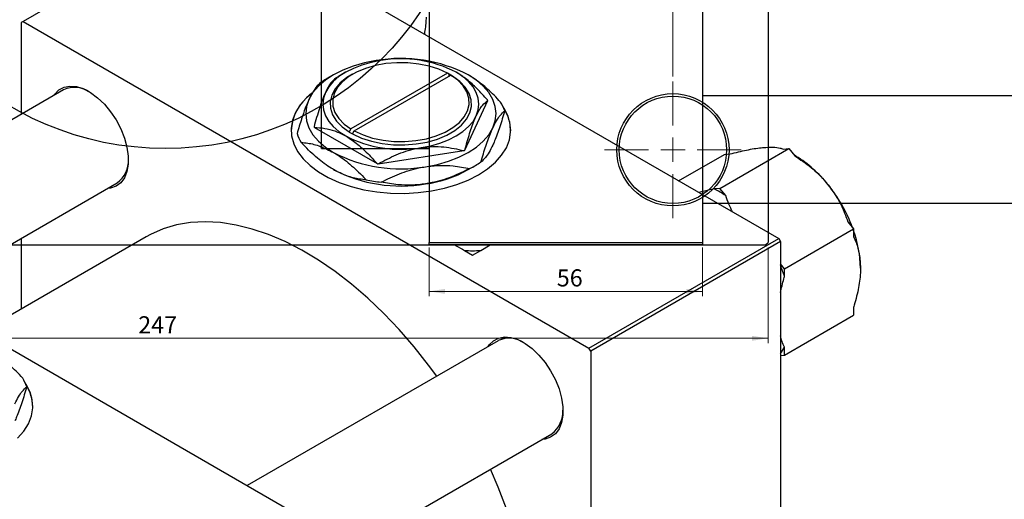
# Model space of a CAD drawing. Units: millimetres. Extents: x -53 to 460, y -85 to 318.
# Drawn here: x 83 to 285, y 93 to 191 of the extents above; entities that cross this region are included whole.
import ezdxf

# ---------------------------------------------------------------- set-up
doc = ezdxf.new("R2010")
doc.units = ezdxf.units.MM
doc.styles.add('SLDTEXTSTYLE0', font='TXT', dxfattribs={"width": 0.75})
doc.dimstyles.new('SLDDIMSTYLE0', dxfattribs={"dimtxt": 3.5, "dimasz": 3.302, "dimexe": 0, "dimexo": 0.0625, "dimgap": 0.875, "dimtad": 1, "dimdec": 0, "dimrnd": 1e-09, "dimzin": 12, "dimdsep": 46, "dimtxsty": 'SLDTEXTSTYLE0', "dimsah": 1, "dimcen": 0.09, "dimadec": 0, "dimazin": 3, "dimtfac": 1, "dimtdec": 0, "dimtofl": 0, "dimtmove": 0, "dimatfit": 3, "dimfxl": 1, "dimfrac": 2, "dimtolj": 1, "dimtzin": 12, "dimarcsym": 0})
doc.dimstyles.new('SLDDIMSTYLE1', dxfattribs={"dimtxt": 3.5, "dimasz": 3.302, "dimexe": 0, "dimexo": 0.0625, "dimgap": 0.875, "dimtad": 1, "dimdec": 0, "dimrnd": 1e-09, "dimzin": 12, "dimdsep": 46, "dimtxsty": 'SLDTEXTSTYLE0', "dimsah": 1, "dimcen": 0.09, "dimadec": 0, "dimazin": 3, "dimtfac": 1, "dimtofl": 0, "dimtmove": 0, "dimatfit": 3, "dimfxl": 1, "dimfrac": 2, "dimtolj": 1, "dimtzin": 12, "dimarcsym": 0})

# ---------------------------------------------------------------- blocks, each defined once
blk = doc.blocks.new('_D')
at = {"color": 7, "linetype": 'Continuous', "lineweight": 0}
for p, q in [((167.34, 144.18), (167.34, 134.18)), ((223.34, 144.18), (223.34, 134.18)), ((167.34, 135.18), (223.34, 135.18))]:
    blk.add_line(p, q, dxfattribs=at)
at = {"color": 7, "linetype": 'Continuous', "lineweight": 18}
for points in [[(167.34, 135.18), (170.64, 134.67), (170.64, 135.68)], [(223.34, 135.18), (220.04, 135.68), (220.04, 134.67)]]:
    blk.add_solid(points, dxfattribs=at)
at = {"color": 7, "linetype": 'Continuous', "lineweight": 18, "insert": (193.52, 139.69), "char_height": 3.5, "attachment_point": 1, "style": 'SLDTEXTSTYLE0'}
blk.add_mtext('56', dxfattribs=at)
blk = doc.blocks.new('_D_3')
at = {"color": 7, "linetype": 'Continuous', "lineweight": 0}
for p, q in [((-10.19, 144.18), (-10.19, 124.57)), ((236.81, 144.18), (236.81, 124.57)), ((-10.19, 125.57), (236.81, 125.57))]:
    blk.add_line(p, q, dxfattribs=at)
at = {"color": 7, "linetype": 'Continuous', "lineweight": 18}
for points in [[(-10.19, 125.57), (-6.89, 125.06), (-6.89, 126.07)], [(236.81, 125.57), (233.51, 126.07), (233.51, 125.06)]]:
    blk.add_solid(points, dxfattribs=at)
at = {"color": 7, "linetype": 'Continuous', "lineweight": 18, "insert": (107.76, 130.08), "char_height": 3.5, "attachment_point": 1, "style": 'SLDTEXTSTYLE0'}
blk.add_mtext('247', dxfattribs=at)
blk = doc.blocks.new('_D_5')
at = {"color": 7, "linetype": 'Continuous', "lineweight": 0}
for p, q in [((9.31, 179.18), (9.31, 198.18)), ((217.31, 179.18), (217.31, 198.18)), ((9.31, 197.18), (217.31, 197.18))]:
    blk.add_line(p, q, dxfattribs=at)
at = {"color": 7, "linetype": 'Continuous', "lineweight": 18}
for points in [[(9.31, 197.18), (12.61, 196.67), (12.61, 197.68)], [(217.31, 197.18), (214.01, 197.68), (214.01, 196.67)]]:
    blk.add_solid(points, dxfattribs=at)
at = {"color": 7, "linetype": 'Continuous', "lineweight": 18, "insert": (107.67, 201.69), "char_height": 3.5, "attachment_point": 1, "style": 'SLDTEXTSTYLE0'}
blk.add_mtext('208', dxfattribs=at)
blk = doc.blocks.new('SW_CENTERMARKSYMBOL_2')
at = {"color": 0, "linetype": 'Continuous', "lineweight": 18}
for p, q in [((0, 5), (0, 14)), ((0, 0), (0, 2.5)), ((-5, 0), (-14, 0)), ((0, 0), (-2.5, 0)), ((0, 0), (0, -2.5)), ((0, 0), (2.5, 0)), ((5, 0), (14, 0)), ((0, -5), (0, -14))]:
    blk.add_line(p, q, dxfattribs=at)

msp = doc.modelspace()

# ---------------------------------------------------------------- linework, layer by layer
at = {"color": 7, "linetype": 'Continuous', "lineweight": 25}
for p, q in [((167.34, 309.18), (167.34, 145.18)), ((223.34, 309.18), (223.34, 145.18)), ((236.81, 309.18), (236.81, 145.18)), ((145.34, 164.43), (145.34, 289.93)), ((123.04, 212.92), (84.15, 190.47)), ((123.04, 212.92), (239, 145.99)), ((84.15, 190.47), (83.79, 190.27)), ((83.79, 190.27), (83.79, 171.45)), ((84.15, 190.47), (200.11, 123.54)), ((150.25, 180.06), (148.56, 179.08)), ((151.67, 179.66), (151.32, 179.45)), ((171.11, 179.86), (151.33, 168.44)), ((171.47, 179.66), (171.11, 179.86)), ((172.18, 179.25), (171.47, 179.66)), ((171.47, 179.66), (171.47, 179.66)), ((171.47, 179.25), (171.47, 179.66)), ((147.78, 179.53), (146.26, 178.65)), ((152.03, 168.03), (171.82, 179.45)), ((171.82, 179.45), (172.17, 179.25)), ((172.17, 179.25), (172.18, 179.25)), ((92.47, 176.46), (41.05, 146.78)), ((174.68, 164.12), (179.38, 174.25)), ((307.34, 175.23), (223.34, 175.23)), ((-4.24, 172.92), (169.71, 72.53)), ((143.84, 168.76), (156.69, 161.34)), ((151.33, 168.44), (150.97, 167.83)), ((150.97, 167.83), (150.97, 167.82)), ((150.97, 167.82), (151.67, 167.42)), ((151.68, 167.42), (152.03, 168.03)), ((151.67, 167.42), (151.68, 167.42)), ((145.34, 164.43), (167.34, 164.43)), ((156.94, 161.3), (174.49, 164.01)), ((226.95, 156.27), (241.09, 164.43)), ((239.91, 164.32), (241.09, 164.43)), ((241.09, 164.43), (242.27, 162.96)), ((218.48, 157.83), (227.85, 163.24)), ((227.85, 163.24), (229.03, 163.35)), ((242.51, 162.88), (242.19, 163.06)), ((175.37, 160.11), (176.89, 160.99)), ((63.05, 134.08), (103.47, 157.41)), ((225.77, 156.16), (222.62, 155.44)), ((226.95, 156.27), (225.77, 156.16)), ((228.13, 154.8), (226.95, 156.27)), ((223.34, 153.23), (307.34, 153.23)), ((253.15, 149.43), (254.33, 147.96)), ((240.19, 139.8), (254.33, 147.96)), ((254.33, 147.96), (254.33, 146.39)), ((109.39, 146.36), (75.58, 126.85)), ((83.79, 146.05), (83.79, 131.59)), ((200.11, 123.54), (239, 145.99)), ((239.36, 145.37), (200.46, 122.93)), ((239, 145.99), (239.36, 145.37)), ((239.36, 145.37), (239.36, 11.45)), ((-9.69, 144.68), (236.31, 144.68)), ((167.34, 145.18), (223.34, 145.18)), ((167.34, 144.68), (167.34, 145.18)), ((223.34, 144.68), (167.34, 144.68)), ((174.59, 143.57), (176.26, 142.61)), ((176.26, 142.61), (177.93, 143.57)), ((177.93, 143.57), (179.84, 144.68)), ((223.34, 145.18), (223.34, 144.68)), ((236.31, 144.68), (236.81, 145.18)), ((240.19, 139.8), (239.36, 140.83)), ((240.19, 138.23), (240.19, 139.8)), ((254.33, 131.88), (254.33, 130.31)), ((240.19, 122.14), (254.33, 130.31)), ((181.5, 125.08), (130.07, 95.4)), ((200.46, 122.93), (200.11, 123.54)), ((240.19, 122.14), (240.19, 123.72)), ((200.46, 122.93), (200.46, -11)), ((239.36, 122.07), (240.19, 122.14)), ((152.08, 82.7), (192.49, 106.03))]:
    msp.add_line(p, q, dxfattribs=at)
at = {"color": 7, "linetype": 'Continuous', "lineweight": 25, "flags": 128}
for points in [[(156.53, 182.45), (154.11, 181.97), (151.82, 181.32), (149.7, 180.51), (147.79, 179.54), (146.1, 178.43), (144.69, 177.2), (143.56, 175.88), (142.74, 174.49)], [(157.43, 182.46), (155.45, 182.07), (153.57, 181.53), (151.83, 180.86), (150.26, 180.07), (148.88, 179.16), (147.72, 178.15), (146.79, 177.07), (146.12, 175.93)], [(171.11, 179.86), (169.34, 180.67), (167.37, 181.3), (165.24, 181.74), (163.02, 181.98), (160.76, 182.01), (158.52, 181.83), (156.36, 181.44), (154.34, 180.86), (152.51, 180.1), (150.91, 179.18), (149.59, 178.12), (148.58, 176.95), (147.91, 175.71), (147.6, 174.42), (147.65, 173.11), (148.06, 171.83), (148.83, 170.6), (149.93, 169.46), (151.33, 168.44)], [(177.03, 171.15), (177.44, 172.33), (177.57, 173.54), (177.44, 174.74), (177.03, 175.93), (176.36, 177.07), (175.43, 178.15), (174.27, 179.16), (172.89, 180.07)], [(151.32, 179.45), (150.53, 178.96), (149.16, 177.86), (148.11, 176.65), (147.42, 175.36), (147.1, 174.02), (147.15, 172.67), (147.58, 171.34), (148.38, 170.07), (149.52, 168.89), (150.97, 167.83)], [(151.68, 167.42), (153.52, 166.58), (155.56, 165.92), (157.77, 165.46), (160.07, 165.21), (162.41, 165.18), (164.73, 165.37), (166.97, 165.77), (169.06, 166.37), (170.97, 167.16), (172.62, 168.12), (173.99, 169.21), (175.03, 170.42), (175.73, 171.72), (176.05, 173.05), (176, 174.41), (175.56, 175.74), (174.77, 177.01), (173.63, 178.19), (172.17, 179.25)], [(152.03, 168.03), (153.81, 167.22), (155.78, 166.59), (157.91, 166.15), (160.13, 165.91), (162.39, 165.88), (164.63, 166.06), (166.79, 166.45), (168.81, 167.03), (170.64, 167.79), (172.24, 168.71), (173.56, 169.77), (174.57, 170.94), (175.24, 172.18), (175.55, 173.48), (175.5, 174.78), (175.09, 176.06), (174.32, 177.29), (173.22, 178.43), (171.82, 179.45)], [(180.41, 168.66), (180.91, 170.11), (181.07, 171.58), (180.91, 173.05), (180.41, 174.49), (179.59, 175.88), (178.46, 177.2), (177.04, 178.43), (175.36, 179.54)], [(90.44, 175.29), (90.64, 175.58), (91.49, 176.44), (92.55, 177), (93.76, 177.22), (95.1, 177.11), (96.52, 176.67), (97.98, 175.9), (99.43, 174.84), (100.81, 173.52), (102.1, 171.98), (103.24, 170.28), (104.19, 168.45), (104.94, 166.58), (105.45, 164.71), (105.72, 162.9), (105.72, 161.21), (105.45, 159.71), (104.94, 158.43), (104.19, 157.41), (103.24, 156.7), (102.1, 156.31), (101.44, 156.24)], [(143.3, 175.8), (142.21, 174.84), (140.92, 173.39), (139.97, 171.85), (139.35, 170.26), (139.09, 168.64), (139.17, 167.01), (139.62, 165.4), (140.4, 163.83), (141.53, 162.33), (142.96, 160.93), (144.7, 159.64), (146.69, 158.49), (148.93, 157.49), (151.36, 156.66), (153.95, 156.01), (156.67, 155.56), (159.46, 155.3), (162.28, 155.25), (165.09, 155.4), (167.85, 155.76), (170.51, 156.31), (173.03, 157.05), (175.36, 157.97), (177.48, 159.05), (179.35, 160.27), (180.94, 161.62), (182.22, 163.07), (183.18, 164.61), (183.8, 166.2), (184.06, 167.82), (183.97, 169.45), (183.53, 171.06), (182.74, 172.63), (182.53, 172.95)], [(146.12, 175.93), (145.71, 174.74), (145.57, 173.54), (145.71, 172.33), (146.12, 171.15), (146.79, 170), (147.72, 168.92), (148.88, 167.92), (150.26, 167.01)], [(142.74, 174.49), (142.24, 173.05), (142.07, 171.58), (142.24, 170.11), (142.74, 168.66), (143.56, 167.27), (144.69, 165.95), (146.1, 164.73), (147.79, 163.62)], [(165.72, 164.62), (167.7, 165.01), (169.57, 165.54), (171.31, 166.21), (172.89, 167.01), (174.27, 167.92), (175.43, 168.92), (176.36, 170), (177.03, 171.15)], [(166.62, 160.71), (169.04, 161.18), (171.32, 161.83), (173.44, 162.65), (175.36, 163.62), (177.04, 164.73), (178.46, 165.95), (179.59, 167.27), (180.41, 168.66)], [(168.91, 117.82), (167.23, 120.09), (164.29, 123.81), (161.23, 127.34), (158.06, 130.67), (154.8, 133.77), (151.48, 136.63), (148.1, 139.23), (144.69, 141.56), (141.27, 143.61), (137.86, 145.36), (134.46, 146.81), (131.11, 147.95), (127.82, 148.77), (124.6, 149.26), (121.48, 149.43), (118.48, 149.27), (115.6, 148.79), (112.87, 147.98), (110.3, 146.86), (109.39, 146.36)], [(179.46, 123.91), (179.66, 124.2), (180.52, 125.06), (181.57, 125.62), (182.79, 125.84), (184.13, 125.73), (185.55, 125.29), (187.01, 124.52), (188.45, 123.46), (189.84, 122.14), (191.12, 120.6), (192.26, 118.9), (193.22, 117.07), (193.97, 115.2), (194.48, 113.33), (194.74, 111.52), (194.74, 109.83), (194.48, 108.33), (193.97, 107.05), (193.22, 106.03), (192.26, 105.32), (191.12, 104.93), (190.46, 104.86)], [(83.01, 105.1), (84.29, 106.55), (85.25, 108.08), (85.86, 109.68), (86.13, 111.3), (86.04, 112.93), (85.6, 114.54), (84.81, 116.11), (84.6, 116.43)], [(174.87, 32.9), (175.18, 33.09), (177.49, 34.68), (179.6, 36.57), (181.51, 38.75), (183.2, 41.21), (184.67, 43.93), (185.91, 46.9), (186.9, 50.11), (187.66, 53.53), (188.16, 57.15), (188.41, 60.94), (188.41, 64.9), (188.16, 68.99), (187.66, 73.19), (186.9, 77.48), (185.91, 81.83), (184.67, 86.23), (183.2, 90.65), (181.51, 95.07), (179.91, 98.77)]]:
    msp.add_lwpolyline(points, dxfattribs=at)
at = {"color": 7, "linetype": 'Continuous', "lineweight": 25}
for centre, radius in [((113.31, 227.18), 62.75), ((217.31, 164.18), 11.5), ((217.31, 164.18), 11)]:
    msp.add_circle(centre, radius, dxfattribs=at)
for centre, radius, start, end in [((161.61, 152.94), 29.94, 62.6492, 99.769), ((161.6, 158.25), 24.57, 62.6492, 99.769), ((155.89, 161.95), 19.28, 119.9823, 123.7768), ((94.74, 171.57), 5.4, 55.4998, 114.892), ((148.91, 167.52), 9.85, 126.0247, 176.85), ((172.63, 171.21), 7.4, 24.2803, 25.5274), ((174.56, 169.4), 8.73, 18.4164, 31.3913), ((175.64, 167.92), 8.44, 1.0172, 32.9315), ((148.58, 170.25), 8.73, 198.4164, 211.3913), ((150.52, 171.95), 7.4, 204.2803, 205.5274), ((161.55, 188.83), 24.57, 242.6492, 279.769), ((161.54, 190.21), 29.94, 242.6492, 279.769), ((165.91, 179.09), 17.35, 299.6378, 300.3446), ((100.09, 161.95), 5.66, 306.6178, 2.9551), ((166.66, 178.64), 20.4, 296.3102, 303.6722), ((229.91, 142.01), 24.37, 37.9809, 58.8775), ((161.54, 186.7), 29.94, 242.6492, 279.769), ((161.36, 190.74), 29.77, 260.9625, 261.4557), ((163.23, 181.93), 24.97, 277.797, 299.0818), ((161.33, 192.33), 34.99, 258.6407, 263.7774), ((217.22, 138.62), 19.51, 56.0035, 64.0141), ((224.27, 137.07), 31.86, 20.4838, 38.7447), ((231.8, 139.52), 23.95, 1.019, 19.816), ((176.26, 164.23), 20.72, 265.3792, 274.6208), ((208.77, 127.78), 33.11, 18.3929, 22.5042), ((183.77, 120.19), 5.4, 55.4998, 114.892), ((232.6, 127.78), 8.6, 321.7393, 331.844), ((76.63, 112.87), 8.73, 18.4164, 31.3913), ((77.7, 111.39), 8.44, 1.0172, 32.9315), ((189.12, 110.57), 5.66, 306.6178, 2.9551)]:
    msp.add_arc(centre, radius, start, end, dxfattribs=at)
for points, knots in [([(166.72, 191.33), (166.72, 191.13), (166.71, 190.04), (166.53, 188.86), (166.39, 187.9)], [0, 0, 0, 0, 0.181113, 1, 1, 1, 1]), ([(179.31, 174.4), (178.61, 175.18), (177.25, 176.68), (175.09, 178.65), (173.63, 179.59), (172.89, 180.07)], [0, 0, 0, 0, 0.347497, 0.669267, 1, 1, 1, 1]), ([(145.17, 177.98), (144.84, 177.68), (144.18, 177.07), (143.34, 175.75), (142.86, 174.74), (142.74, 174.49)], [0, 0, 0, 0, 0.421578, 0.854272, 1, 1, 1, 1]), ([(148.47, 179.03), (148.15, 178.8), (147.49, 178.32), (146.68, 177.1), (146.22, 176.13), (146.12, 175.93)], [0, 0, 0, 0, 0.432934, 0.88049, 1, 1, 1, 1]), ([(182.01, 173.94), (181.56, 174.41), (180.29, 175.75), (178.08, 177.78), (176.28, 178.94), (175.36, 179.54)], [0, 0, 0, 0, 0.2127899, 0.6008754, 1, 1, 1, 1]), ([(146.12, 175.93), (145.91, 175.45), (145.49, 174.48), (144.69, 172.18), (144.13, 170.19), (143.77, 168.9)], [0, 0, 0, 0, 0.255369, 0.516114, 1, 1, 1, 1]), ([(142.74, 174.49), (142.49, 173.91), (141.97, 172.73), (141.15, 170.38), (140.61, 168.52), (140.3, 167.49)], [0, 0, 0, 0, 0.30216, 0.610626, 1, 1, 1, 1]), ([(177.03, 171.15), (177.24, 171.57), (177.66, 172.42), (178.46, 173.57), (179.02, 173.98), (179.38, 174.25)], [0, 0, 0, 0, 0.255369, 0.516114, 1, 1, 1, 1]), ([(180.41, 168.66), (180.66, 169.17), (181.17, 170.2), (182, 171.39), (182.54, 171.88), (182.84, 172.15)], [0, 0, 0, 0, 0.30216, 0.610626, 1, 1, 1, 1]), ([(182.84, 172.15), (182.52, 171.04), (181.85, 168.77), (181.02, 166.5), (180.53, 165.42), (180.41, 165.15)], [0, 0, 0, 0, 0.421578, 0.854272, 1, 1, 1, 1]), ([(174.68, 164.12), (175, 165.28), (175.66, 167.62), (176.47, 169.9), (176.93, 170.93), (177.03, 171.15)], [0, 0, 0, 0, 0.432934, 0.88049, 1, 1, 1, 1]), ([(143.84, 168.76), (144.54, 168.72), (145.9, 168.65), (148.06, 168.13), (149.52, 167.38), (150.26, 167.01)], [0, 0, 0, 0, 0.347497, 0.669267, 1, 1, 1, 1]), ([(177.98, 161.66), (178.3, 162.78), (178.97, 165.05), (179.8, 167.31), (180.29, 168.39), (180.41, 168.66)], [0, 0, 0, 0, 0.421578, 0.854272, 1, 1, 1, 1]), ([(147.79, 160.11), (147.63, 160.2), (146.51, 160.86), (144.4, 162.43), (142.37, 164.38), (141.29, 165.53), (141.13, 165.7)], [0, 0, 0, 0, 0.068043, 0.489121, 0.925027, 1, 1, 1, 1]), ([(141.13, 165.7), (141.58, 165.66), (142.86, 165.53), (145.07, 165), (146.87, 164.08), (147.79, 163.62)], [0, 0, 0, 0, 0.21279, 0.600875, 1, 1, 1, 1]), ([(150.26, 167.01), (150.4, 166.92), (151.33, 166.38), (153.06, 165.08), (155.06, 163.16), (156.24, 161.84), (156.69, 161.34)], [0, 0, 0, 0, 0.06289, 0.415026, 0.779364, 1, 1, 1, 1]), ([(147.79, 163.62), (147.94, 163.53), (149.06, 162.87), (151.17, 161.29), (153.2, 159.34), (154.28, 158.19), (154.44, 158.02)], [0, 0, 0, 0, 0.068043, 0.489121, 0.925027, 1, 1, 1, 1]), ([(156.94, 161.3), (158.14, 161.95), (160.59, 163.26), (163.62, 164.25), (165.35, 164.55), (165.72, 164.62)], [0, 0, 0, 0, 0.432934, 0.88049, 1, 1, 1, 1]), ([(165.72, 164.62), (166.49, 164.71), (168.07, 164.89), (171.06, 164.78), (173.14, 164.32), (174.49, 164.01)], [0, 0, 0, 0, 0.255369, 0.516114, 1, 1, 1, 1]), ([(180.41, 165.15), (180.16, 164.64), (179.64, 163.61), (178.82, 162.43), (178.28, 161.94), (177.98, 161.66)], [0, 0, 0, 0, 0.30216, 0.610626, 1, 1, 1, 1]), ([(229.03, 163.35), (230.17, 163.62), (232.48, 164.18), (234.68, 164.54), (235.72, 164.64), (235.88, 164.65)], [0, 0, 0, 0, 0.450852, 0.915572, 1, 1, 1, 1]), ([(235.88, 164.65), (236.55, 164.69), (237.9, 164.77), (239.13, 164.59), (239.7, 164.4), (239.91, 164.32)], [0, 0, 0, 0, 0.380819, 0.773333, 1, 1, 1, 1]), ([(242.27, 162.96), (243.41, 162.19), (245.72, 160.61), (247.92, 158.47), (248.96, 157.21), (249.12, 157.01)], [0, 0, 0, 0, 0.450852, 0.915572, 1, 1, 1, 1]), ([(154.44, 158.02), (153.99, 158.07), (152.72, 158.2), (150.5, 158.73), (148.7, 159.64), (147.79, 160.11)], [0, 0, 0, 0, 0.21279, 0.600875, 1, 1, 1, 1]), ([(157.54, 157.55), (158.76, 158.14), (161.25, 159.36), (164.36, 160.31), (166.17, 160.63), (166.62, 160.71)], [0, 0, 0, 0, 0.421578, 0.854272, 1, 1, 1, 1]), ([(166.62, 160.71), (167.57, 160.82), (169.48, 161.04), (172.54, 160.93), (174.57, 160.56), (175.71, 160.36)], [0, 0, 0, 0, 0.30216, 0.610626, 1, 1, 1, 1]), ([(175.71, 160.36), (174.48, 159.76), (171.99, 158.54), (168.88, 157.59), (167.08, 157.27), (166.62, 157.19)], [0, 0, 0, 0, 0.421578, 0.854272, 1, 1, 1, 1]), ([(166.62, 157.19), (165.68, 157.08), (163.77, 156.86), (160.7, 156.98), (158.67, 157.34), (157.54, 157.55)], [0, 0, 0, 0, 0.30216, 0.610626, 1, 1, 1, 1]), ([(249.12, 157.01), (249.79, 156.1), (251.14, 154.25), (252.37, 151.65), (252.94, 150.02), (253.15, 149.43)], [0, 0, 0, 0, 0.380819, 0.773333, 1, 1, 1, 1]), ([(229.54, 151.45), (229.28, 151.97), (228.71, 153.07), (228.33, 154.2), (228.13, 154.8)], [0, 0, 0, 0, 0.473798, 1, 1, 1, 1]), ([(254.33, 146.39), (254.5, 145.99), (254.99, 144.88), (255.59, 142.82), (255.69, 140.91), (255.74, 139.95)], [0, 0, 0, 0, 0.215159, 0.602238, 1, 1, 1, 1]), ([(172.67, 144.68), (172.75, 144.63), (173.41, 144.25), (174.04, 143.89), (174.59, 143.57)], [0, 0, 0, 0, 0.1214179, 1, 1, 1, 1]), ([(255.74, 139.95), (255.74, 139.75), (255.73, 138.49), (255.42, 135.96), (254.79, 133.41), (254.37, 132.03), (254.33, 131.88)], [0, 0, 0, 0, 0.079141, 0.504456, 0.944404, 1, 1, 1, 1]), ([(239.36, 134.92), (239.56, 135.86), (239.8, 136.96), (240.14, 138.07), (240.19, 138.23)], [0, 0, 0, 0, 0.860723, 1, 1, 1, 1]), ([(240.19, 123.72), (240, 124.11), (239.66, 124.84), (239.45, 125.7), (239.36, 126.1)], [0, 0, 0, 0, 0.532625, 1, 1, 1, 1]), ([(84.08, 117.42), (83.63, 117.89), (82.36, 119.23), (80.15, 121.26), (78.34, 122.42), (77.43, 123.01)], [0, 0, 0, 0, 0.2127899, 0.6008754, 1, 1, 1, 1]), ([(82.48, 112.14), (82.73, 112.65), (83.24, 113.68), (84.06, 114.86), (84.61, 115.36), (84.91, 115.63)], [0, 0, 0, 0, 0.30216, 0.610626, 1, 1, 1, 1]), ([(84.91, 115.63), (84.58, 114.51), (83.91, 112.25), (83.08, 109.98), (82.6, 108.9), (82.48, 108.63)], [0, 0, 0, 0, 0.421578, 0.854272, 1, 1, 1, 1])]:
    msp.add_open_spline(points, degree=3, knots=knots, dxfattribs=at)

# ---------------------------------------------------------------- block references
at = {"color": 7, "linetype": 'Continuous', "lineweight": 0}
msp.add_blockref('SW_CENTERMARKSYMBOL_2', (217.31, 164.18), dxfattribs=at)

# ---------------------------------------------------------------- dimensions: what is measured, and where the dimension line sits
at = {"color": 7, "linetype": 'Continuous', "lineweight": 18}
for base, p1, p2, dimstyle, picture, middle in [((217.31, 197.18), (9.31, 178.18), (217.31, 178.18), 'SLDDIMSTYLE1', '_D_5', (111.55, 197.18)), ((236.81, 125.57), (-10.19, 145.18), (236.81, 145.18), 'SLDDIMSTYLE0', '_D_3', (111.64, 125.57)), ((223.34, 135.18), (167.34, 145.18), (223.34, 145.18), 'SLDDIMSTYLE0', '_D', (196.1, 135.18))]:
    dim = msp.add_linear_dim(base=base, p1=p1, p2=p2, dimstyle=dimstyle, dxfattribs=at)
    dim.commit()
    dim.dimension.update_dxf_attribs({"geometry": picture, "text_midpoint": middle, "dimtype": 160})

doc.saveas('drawing.dxf')
